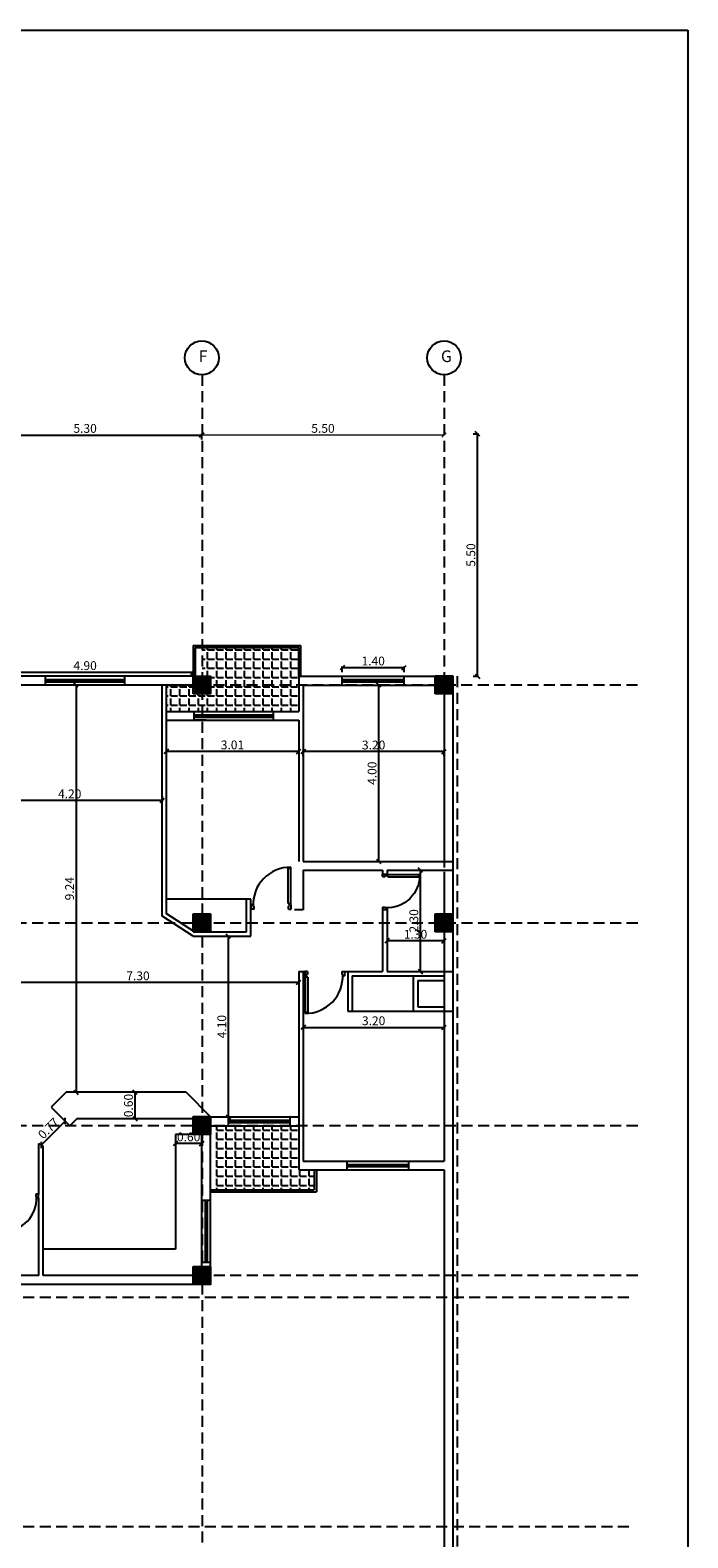
# Model space of a CAD drawing. Units: millimetres. Extents: x -337772 to -337205, y -247809 to -247428.
# Drawn here: x -337340 to -337325, y -247780 to -247746 of the extents above; entities that cross this region are included whole.
import ezdxf

# ---------------------------------------------------------------- set-up
doc = ezdxf.new("R2010")
doc.units = ezdxf.units.MM
doc.linetypes.add('DASHED2', pattern=[0.375, 0.25, -0.125])
for name, color, linetype in [('3', 3, 'Continuous'), ('FER', 2, 'Continuous'), ('HACH', 1, 'Continuous')]:
    doc.layers.add(name, color=color, linetype=linetype)
doc.layers.add('tre', color=76, linetype='Continuous', lineweight=15)
doc.styles.add('Arch-Dim', font='romans.shx', dxfattribs={"width": 0.75})
doc.dimstyles.new('dim-100', dxfattribs={"dimscale": 0, "dimtxt": 0.2, "dimasz": 0.1, "dimexe": 0.025, "dimexo": 0.05, "dimgap": 0.05, "dimtad": 1, "dimzin": 1, "dimdsep": 46, "dimtxsty": 'Arch-Dim', "dimblk": 'OBLIQUE', "dimcen": 0.1, "dimclrd": 1, "dimclre": 1, "dimclrt": 3, "dimadec": 3, "dimazin": 3, "dimtfac": 0.45, "dimtix": 1, "dimtmove": 1, "dimatfit": 3, "dimldrblk": 'OBLIQUE', "dimfxl": 0.1, "dimfxlon": 1, "dimtolj": 1, "dimlwd": -1, "dimlwe": -1, "dimarcsym": 0})
pattern_1 = [(0, (69.70738, -71.69194), (0, 0.20955), [0.1524, -0.05715]), (90, (69.70738, -71.69194), (-0.20955, 1e-17), [0.1524, -0.05715])]

# ---------------------------------------------------------------- blocks, each defined once
blk = doc.blocks.new('_Oblique')
at = {"color": 0, "linetype": 'ByBlock', "lineweight": -2}
blk.add_line((-0.5, -0.5), (0.5, 0.5), dxfattribs=at)
blk = doc.blocks.new('*D411')
at = {"layer": 'Defpoints', "color": 0, "transparency": 16777216}
for p in [(-337335.68, -247754.709), (-337340.98, -247756.001), (-337335.68, -247756.001)]:
    blk.add_point(p, dxfattribs=at)
at = {"layer": 'FER', "color": 1, "transparency": 16777216}
for p, q in [((-337340.98, -247754.809), (-337340.98, -247754.684)), ((-337340.98, -247754.709), (-337335.68, -247754.709)), ((-337335.68, -247754.809), (-337335.68, -247754.684))]:
    blk.add_line(p, q, dxfattribs=at)
at = {"layer": 'FER', "color": 1, "transparency": 16777216, "xscale": 0.1, "yscale": 0.1, "zscale": 0.1, "rotation": 180}
blk.add_blockref('_Oblique', (-337340.98, -247754.709), dxfattribs=at)
at = {"layer": 'FER', "color": 1, "transparency": 16777216, "xscale": 0.1, "yscale": 0.1, "zscale": 0.1}
blk.add_blockref('_Oblique', (-337335.68, -247754.709), dxfattribs=at)
at = {"layer": 'FER', "color": 3, "lineweight": -2, "transparency": 16777216, "insert": (-337338.33, -247754.559), "char_height": 0.2, "attachment_point": 5, "style": 'Arch-Dim'}
blk.add_mtext('\\A1;5.30', dxfattribs=at)
blk = doc.blocks.new('*D412')
at = {"layer": 'Defpoints', "color": 0, "transparency": 16777216}
for p in [(-337335.68, -247754.709), (-337330.18, -247754.708), (-337330.18, -247754.709)]:
    blk.add_point(p, dxfattribs=at)
at = {"layer": 'tre', "color": 1, "transparency": 16777216}
for p, q in [((-337335.68, -247754.708), (-337335.68, -247754.683)), ((-337335.68, -247754.708), (-337330.18, -247754.708)), ((-337330.18, -247754.708), (-337330.18, -247754.683))]:
    blk.add_line(p, q, dxfattribs=at)
at = {"layer": 'tre', "color": 1, "transparency": 16777216, "xscale": 0.1, "yscale": 0.1, "zscale": 0.1, "rotation": 180}
blk.add_blockref('_Oblique', (-337335.68, -247754.708), dxfattribs=at)
at = {"layer": 'tre', "color": 1, "transparency": 16777216, "xscale": 0.1, "yscale": 0.1, "zscale": 0.1}
blk.add_blockref('_Oblique', (-337330.18, -247754.708), dxfattribs=at)
at = {"layer": 'tre', "color": 3, "lineweight": -2, "transparency": 16777216, "insert": (-337332.93, -247754.558), "char_height": 0.2, "attachment_point": 5, "style": 'Arch-Dim'}
blk.add_mtext('\\A1;5.50', dxfattribs=at)
blk = doc.blocks.new('*D440')
at = {"layer": 'Defpoints', "color": 0, "transparency": 16777216}
for p in [(-337329.98, -247754.683), (-337329.422, -247754.683), (-337329.98, -247760.183)]:
    blk.add_point(p, dxfattribs=at)
at = {"layer": 'FER', "color": 1, "transparency": 16777216}
for p, q in [((-337329.522, -247754.683), (-337329.397, -247754.683)), ((-337329.422, -247760.183), (-337329.422, -247754.683)), ((-337329.522, -247760.183), (-337329.397, -247760.183))]:
    blk.add_line(p, q, dxfattribs=at)
at = {"layer": 'FER', "color": 1, "transparency": 16777216, "xscale": 0.1, "yscale": 0.1, "zscale": 0.1}
for p, rotation in [((-337329.422, -247754.683), 90), ((-337329.422, -247760.183), 270)]:
    blk.add_blockref('_Oblique', p, dxfattribs=dict(at, rotation=rotation))
at = {"layer": 'FER', "color": 3, "lineweight": -2, "transparency": 16777216, "insert": (-337329.572, -247757.433), "char_height": 0.2, "attachment_point": 5, "rotation": 90, "style": 'Arch-Dim'}
blk.add_mtext('\\A1;5.50', dxfattribs=at)
blk = doc.blocks.new('*D436')
at = {"layer": 'Defpoints', "color": 0, "transparency": 16777216}
for p in [(-337332.491, -247760.183), (-337331.088, -247759.987), (-337331.088, -247760.183)]:
    blk.add_point(p, dxfattribs=at)
at = {"layer": 'FER', "color": 1, "transparency": 16777216}
for p, q in [((-337332.491, -247760.087), (-337332.491, -247759.962)), ((-337332.491, -247759.987), (-337331.088, -247759.987)), ((-337331.088, -247760.087), (-337331.088, -247759.962))]:
    blk.add_line(p, q, dxfattribs=at)
at = {"layer": 'FER', "color": 1, "transparency": 16777216, "xscale": 0.1, "yscale": 0.1, "zscale": 0.1, "rotation": 180}
blk.add_blockref('_Oblique', (-337332.491, -247759.987), dxfattribs=at)
at = {"layer": 'FER', "color": 1, "transparency": 16777216, "xscale": 0.1, "yscale": 0.1, "zscale": 0.1}
blk.add_blockref('_Oblique', (-337331.088, -247759.987), dxfattribs=at)
at = {"layer": 'FER', "color": 3, "lineweight": -2, "transparency": 16777216, "insert": (-337331.79, -247759.837), "char_height": 0.2, "attachment_point": 5, "style": 'Arch-Dim'}
blk.add_mtext('\\A1;1.40', dxfattribs=at)
blk = doc.blocks.new('*D483')
at = {"layer": 'Defpoints', "color": 0, "transparency": 16777216}
for p in [(-337338.785, -247770.275), (-337338.785, -247770.275), (-337339.33, -247770.82)]:
    blk.add_point(p, dxfattribs=at)
at = {"layer": 'FER', "color": 1, "transparency": 16777216}
for p, q in [((-337339.33, -247770.82), (-337338.785, -247770.275)), ((-337338.785, -247770.275), (-337338.802, -247770.258)), ((-337339.33, -247770.82), (-337339.347, -247770.803))]:
    blk.add_line(p, q, dxfattribs=at)
at = {"layer": 'FER', "color": 1, "transparency": 16777216, "xscale": 0.1, "yscale": 0.1, "zscale": 0.1}
for p, rotation in [((-337338.785, -247770.275), 45), ((-337339.33, -247770.82), 225)]:
    blk.add_blockref('_Oblique', p, dxfattribs=dict(at, rotation=rotation))
at = {"layer": 'FER', "color": 3, "lineweight": -2, "transparency": 16777216, "insert": (-337339.163, -247770.442), "char_height": 0.2, "attachment_point": 5, "rotation": 45, "style": 'Arch-Dim'}
blk.add_mtext('\\A1;0.77', dxfattribs=at)
blk = doc.blocks.new('*D484')
at = {"layer": 'Defpoints', "color": 0, "transparency": 16777216}
for p in [(-337337.197, -247769.623), (-337337.197, -247769.623), (-337337.197, -247770.223)]:
    blk.add_point(p, dxfattribs=at)
at = {"layer": 'FER', "color": 1, "transparency": 16777216}
for p, q in [((-337337.197, -247769.623), (-337337.222, -247769.623)), ((-337337.197, -247770.223), (-337337.197, -247769.623)), ((-337337.197, -247770.223), (-337337.222, -247770.223))]:
    blk.add_line(p, q, dxfattribs=at)
at = {"layer": 'FER', "color": 1, "transparency": 16777216, "xscale": 0.1, "yscale": 0.1, "zscale": 0.1}
for p, rotation in [((-337337.197, -247769.623), 90), ((-337337.197, -247770.223), 270)]:
    blk.add_blockref('_Oblique', p, dxfattribs=dict(at, rotation=rotation))
at = {"layer": 'FER', "color": 3, "lineweight": -2, "transparency": 16777216, "insert": (-337337.347, -247769.923), "char_height": 0.2, "attachment_point": 5, "rotation": 90, "style": 'Arch-Dim'}
blk.add_mtext('\\A1;0.60', dxfattribs=at)
blk = doc.blocks.new('*D423')
at = {"layer": 'Defpoints', "color": 0, "transparency": 16777216}
for p in [(-337333.38, -247768.033), (-337330.18, -247768.033), (-337330.18, -247768.15)]:
    blk.add_point(p, dxfattribs=at)
at = {"layer": 'FER', "color": 1, "transparency": 16777216}
for p, q in [((-337333.38, -247768.083), (-337333.38, -247768.175)), ((-337333.38, -247768.15), (-337330.18, -247768.15)), ((-337330.18, -247768.083), (-337330.18, -247768.175))]:
    blk.add_line(p, q, dxfattribs=at)
at = {"layer": 'FER', "color": 1, "transparency": 16777216, "xscale": 0.1, "yscale": 0.1, "zscale": 0.1, "rotation": 180}
blk.add_blockref('_Oblique', (-337333.38, -247768.15), dxfattribs=at)
at = {"layer": 'FER', "color": 1, "transparency": 16777216, "xscale": 0.1, "yscale": 0.1, "zscale": 0.1}
blk.add_blockref('_Oblique', (-337330.18, -247768.15), dxfattribs=at)
at = {"layer": 'FER', "color": 3, "lineweight": -2, "transparency": 16777216, "insert": (-337331.78, -247768), "char_height": 0.2, "attachment_point": 5, "style": 'Arch-Dim'}
blk.add_mtext('\\A1;3.20', dxfattribs=at)
blk = doc.blocks.new('A5')
at = {"layer": 'HACH'}
for p, q in [((0, 0), (-0.1, 0)), ((-0.1, -0.036), (-0.1, 0)), ((0, -0.06), (0, 0)), ((-0.112, -0.01), (-0.949, -0.01)), ((-0.949, -0.034), (-0.949, -0.011)), ((-0.949, -0.034), (-0.931, -0.034)), ((-0.931, -0.07), (-0.931, -0.034)), ((-0.13, -0.07), (-0.931, -0.07)), ((-0.112, -0.034), (-0.13, -0.034)), ((-0.13, -0.07), (-0.13, -0.034)), ((-0.112, -0.034), (-0.112, -0.01)), ((-0.106, -0.027), (-0.106, -0.015)), ((-0.064, -0.036), (-0.1, -0.036)), ((-0.064, -0.06), (-0.064, -0.036)), ((0, -0.06), (-0.064, -0.06)), ((-0.1, -0.864), (-0.1, -0.9)), ((-0.064, -0.864), (-0.1, -0.864)), ((0, -0.9), (-0.1, -0.9)), ((-0.064, -0.84), (-0.064, -0.864)), ((0, -0.84), (-0.064, -0.84)), ((0, -0.84), (0, -0.9))]:
    blk.add_line(p, q, dxfattribs=at)
blk.add_circle((-0.106, -0.021), 0.006, dxfattribs=at)
blk.add_arc((-0.106, -0.021), 0.843, 179.1965, 272.8665, dxfattribs=at)
blk = doc.blocks.new('*D485')
at = {"layer": 'Defpoints', "color": 0, "transparency": 16777216}
for p in [(-337338.33, -247760.383), (-337338.535, -247769.623), (-337338.33, -247769.623)]:
    blk.add_point(p, dxfattribs=at)
at = {"layer": 'FER', "color": 1, "transparency": 16777216}
for p, q in [((-337338.435, -247760.383), (-337338.56, -247760.383)), ((-337338.535, -247760.383), (-337338.535, -247769.623)), ((-337338.435, -247769.623), (-337338.56, -247769.623))]:
    blk.add_line(p, q, dxfattribs=at)
at = {"layer": 'FER', "color": 1, "transparency": 16777216, "xscale": 0.1, "yscale": 0.1, "zscale": 0.1}
for p, rotation in [((-337338.535, -247760.383), 90), ((-337338.535, -247769.623), 270)]:
    blk.add_blockref('_Oblique', p, dxfattribs=dict(at, rotation=rotation))
at = {"layer": 'FER', "color": 3, "lineweight": -2, "transparency": 16777216, "insert": (-337338.685, -247765.003), "char_height": 0.2, "attachment_point": 5, "rotation": 90, "style": 'Arch-Dim'}
blk.add_mtext('\\A1;9.24', dxfattribs=at)
blk = doc.blocks.new('*D424')
at = {"layer": 'Defpoints', "color": 0, "transparency": 16777216}
for p in [(-337340.78, -247762.656), (-337336.58, -247762.656), (-337340.78, -247763.001)]:
    blk.add_point(p, dxfattribs=at)
at = {"layer": 'FER', "color": 1, "transparency": 16777216}
for p, q in [((-337340.78, -247762.901), (-337340.78, -247763.026)), ((-337336.58, -247762.901), (-337336.58, -247763.026)), ((-337336.58, -247763.001), (-337340.78, -247763.001))]:
    blk.add_line(p, q, dxfattribs=at)
at = {"layer": 'FER', "color": 1, "transparency": 16777216, "xscale": 0.1, "yscale": 0.1, "zscale": 0.1, "rotation": 180}
blk.add_blockref('_Oblique', (-337340.78, -247763.001), dxfattribs=at)
at = {"layer": 'FER', "color": 1, "transparency": 16777216, "xscale": 0.1, "yscale": 0.1, "zscale": 0.1}
blk.add_blockref('_Oblique', (-337336.58, -247763.001), dxfattribs=at)
at = {"layer": 'FER', "color": 3, "lineweight": -2, "transparency": 16777216, "insert": (-337338.68, -247762.851), "char_height": 0.2, "attachment_point": 5, "style": 'Arch-Dim'}
blk.add_mtext('\\A1;4.20', dxfattribs=at)
blk = doc.blocks.new('*D487')
at = {"layer": 'Defpoints', "color": 0, "transparency": 16777216}
for p in [(-337331.68, -247760.383), (-337331.665, -247760.383), (-337331.68, -247764.383)]:
    blk.add_point(p, dxfattribs=at)
at = {"layer": 'FER', "color": 1, "transparency": 16777216}
for p, q in [((-337331.665, -247760.383), (-337331.64, -247760.383)), ((-337331.665, -247764.383), (-337331.665, -247760.383)), ((-337331.665, -247764.383), (-337331.64, -247764.383))]:
    blk.add_line(p, q, dxfattribs=at)
at = {"layer": 'FER', "color": 1, "transparency": 16777216, "xscale": 0.1, "yscale": 0.1, "zscale": 0.1}
for p, rotation in [((-337331.665, -247760.383), 90), ((-337331.665, -247764.383), 270)]:
    blk.add_blockref('_Oblique', p, dxfattribs=dict(at, rotation=rotation))
at = {"layer": 'FER', "color": 3, "lineweight": -2, "transparency": 16777216, "insert": (-337331.815, -247762.383), "char_height": 0.2, "attachment_point": 5, "rotation": 90, "style": 'Arch-Dim'}
blk.add_mtext('\\A1;4.00', dxfattribs=at)
blk = doc.blocks.new('*D488')
at = {"layer": 'Defpoints', "color": 0, "transparency": 16777216}
for p in [(-337333.38, -247761.893), (-337333.38, -247762.353), (-337330.18, -247762.353)]:
    blk.add_point(p, dxfattribs=at)
at = {"layer": 'FER', "color": 1, "transparency": 16777216}
for p, q in [((-337333.38, -247761.993), (-337333.38, -247761.868)), ((-337330.18, -247761.893), (-337333.38, -247761.893)), ((-337330.18, -247761.993), (-337330.18, -247761.868))]:
    blk.add_line(p, q, dxfattribs=at)
at = {"layer": 'FER', "color": 1, "transparency": 16777216, "xscale": 0.1, "yscale": 0.1, "zscale": 0.1}
for p, rotation in [((-337333.38, -247761.893), 180.0000000078166), ((-337330.18, -247761.893), 7.816547409333907e-09)]:
    blk.add_blockref('_Oblique', p, dxfattribs=dict(at, rotation=rotation))
at = {"layer": 'FER', "color": 3, "lineweight": -2, "transparency": 16777216, "insert": (-337331.78, -247761.743), "char_height": 0.2, "attachment_point": 5, "rotation": 0, "style": 'Arch-Dim'}
blk.add_mtext('\\A1;3.20', dxfattribs=at)
blk = doc.blocks.new('*D489')
at = {"layer": 'Defpoints', "color": 0, "transparency": 16777216}
for p in [(-337331.476, -247765.983), (-337330.18, -247765.983), (-337331.476, -247766.187)]:
    blk.add_point(p, dxfattribs=at)
at = {"layer": 'FER', "color": 1, "transparency": 16777216}
for p, q in [((-337331.476, -247766.087), (-337331.476, -247766.212)), ((-337330.18, -247766.187), (-337331.476, -247766.187)), ((-337330.18, -247766.087), (-337330.18, -247766.212))]:
    blk.add_line(p, q, dxfattribs=at)
at = {"layer": 'FER', "color": 1, "transparency": 16777216, "xscale": 0.1, "yscale": 0.1, "zscale": 0.1, "rotation": 180}
blk.add_blockref('_Oblique', (-337331.476, -247766.187), dxfattribs=at)
at = {"layer": 'FER', "color": 1, "transparency": 16777216, "xscale": 0.1, "yscale": 0.1, "zscale": 0.1}
blk.add_blockref('_Oblique', (-337330.18, -247766.187), dxfattribs=at)
at = {"layer": 'FER', "color": 3, "lineweight": -2, "transparency": 16777216, "insert": (-337330.828, -247766.037), "char_height": 0.2, "attachment_point": 5, "style": 'Arch-Dim'}
blk.add_mtext('\\A1;1.30', dxfattribs=at)
blk = doc.blocks.new('*D490')
at = {"layer": 'Defpoints', "color": 0, "transparency": 16777216}
for p in [(-337336.28, -247770.583), (-337336.28, -247770.785), (-337335.68, -247770.583)]:
    blk.add_point(p, dxfattribs=at)
at = {"layer": 'FER', "color": 1, "transparency": 16777216}
for p, q in [((-337336.28, -247770.685), (-337336.28, -247770.81)), ((-337335.68, -247770.785), (-337336.28, -247770.785)), ((-337335.68, -247770.685), (-337335.68, -247770.81))]:
    blk.add_line(p, q, dxfattribs=at)
at = {"layer": 'FER', "color": 1, "transparency": 16777216, "xscale": 0.1, "yscale": 0.1, "zscale": 0.1, "rotation": 180}
blk.add_blockref('_Oblique', (-337336.28, -247770.785), dxfattribs=at)
at = {"layer": 'FER', "color": 1, "transparency": 16777216, "xscale": 0.1, "yscale": 0.1, "zscale": 0.1}
blk.add_blockref('_Oblique', (-337335.68, -247770.785), dxfattribs=at)
at = {"layer": 'FER', "color": 3, "lineweight": -2, "transparency": 16777216, "insert": (-337335.98, -247770.635), "char_height": 0.2, "attachment_point": 5, "style": 'Arch-Dim'}
blk.add_mtext('\\A1;0.60', dxfattribs=at)
blk = doc.blocks.new('*D491')
at = {"layer": 'Defpoints', "color": 0, "transparency": 16777216}
for p in [(-337340.78, -247766.923), (-337333.48, -247766.883), (-337340.78, -247767.13)]:
    blk.add_point(p, dxfattribs=at)
at = {"layer": 'FER', "color": 1, "transparency": 16777216}
for p, q in [((-337340.78, -247767.03), (-337340.78, -247767.155)), ((-337333.48, -247767.03), (-337333.48, -247767.155)), ((-337333.48, -247767.13), (-337340.78, -247767.13))]:
    blk.add_line(p, q, dxfattribs=at)
at = {"layer": 'FER', "color": 1, "transparency": 16777216, "xscale": 0.1, "yscale": 0.1, "zscale": 0.1, "rotation": 180}
blk.add_blockref('_Oblique', (-337340.78, -247767.13), dxfattribs=at)
at = {"layer": 'FER', "color": 1, "transparency": 16777216, "xscale": 0.1, "yscale": 0.1, "zscale": 0.1}
blk.add_blockref('_Oblique', (-337333.48, -247767.13), dxfattribs=at)
at = {"layer": 'FER', "color": 3, "lineweight": -2, "transparency": 16777216, "insert": (-337337.13, -247766.98), "char_height": 0.2, "attachment_point": 5, "style": 'Arch-Dim'}
blk.add_mtext('\\A1;7.30', dxfattribs=at)
blk = doc.blocks.new('*D492')
at = {"layer": 'Defpoints', "color": 0, "transparency": 16777216}
for p in [(-337330.728, -247764.583), (-337330.717, -247764.583), (-337330.728, -247766.883)]:
    blk.add_point(p, dxfattribs=at)
at = {"layer": 'FER', "color": 1, "transparency": 16777216}
for p, q in [((-337330.717, -247764.583), (-337330.692, -247764.583)), ((-337330.717, -247766.883), (-337330.717, -247764.583)), ((-337330.717, -247766.883), (-337330.692, -247766.883))]:
    blk.add_line(p, q, dxfattribs=at)
at = {"layer": 'FER', "color": 1, "transparency": 16777216, "xscale": 0.1, "yscale": 0.1, "zscale": 0.1}
for p, rotation in [((-337330.717, -247764.583), 90), ((-337330.717, -247766.883), 270)]:
    blk.add_blockref('_Oblique', p, dxfattribs=dict(at, rotation=rotation))
at = {"layer": 'FER', "color": 3, "lineweight": -2, "transparency": 16777216, "insert": (-337330.867, -247765.733), "char_height": 0.2, "attachment_point": 5, "rotation": 90, "style": 'Arch-Dim'}
blk.add_mtext('\\A1;2.30', dxfattribs=at)
blk = doc.blocks.new('*D493')
at = {"layer": 'Defpoints', "color": 0, "transparency": 16777216}
for p in [(-337335.078, -247766.083), (-337335.078, -247766.083), (-337335.078, -247770.183)]:
    blk.add_point(p, dxfattribs=at)
at = {"layer": 'FER', "color": 1, "transparency": 16777216}
for p, q in [((-337335.078, -247766.083), (-337335.103, -247766.083)), ((-337335.078, -247770.183), (-337335.078, -247766.083)), ((-337335.078, -247770.183), (-337335.103, -247770.183))]:
    blk.add_line(p, q, dxfattribs=at)
at = {"layer": 'FER', "color": 1, "transparency": 16777216, "xscale": 0.1, "yscale": 0.1, "zscale": 0.1}
for p, rotation in [((-337335.078, -247766.083), 90), ((-337335.078, -247770.183), 270)]:
    blk.add_blockref('_Oblique', p, dxfattribs=dict(at, rotation=rotation))
at = {"layer": 'FER', "color": 3, "lineweight": -2, "transparency": 16777216, "insert": (-337335.228, -247768.133), "char_height": 0.2, "attachment_point": 5, "rotation": 90, "style": 'Arch-Dim'}
blk.add_mtext('\\A1;4.10', dxfattribs=at)
blk = doc.blocks.new('*D415')
at = {"layer": 'Defpoints', "color": 0, "transparency": 16777216}
for p in [(-337335.88, -247760.092), (-337340.78, -247760.283), (-337335.88, -247760.283)]:
    blk.add_point(p, dxfattribs=at)
at = {"layer": 'FER', "color": 1, "transparency": 16777216}
for p, q in [((-337340.78, -247760.192), (-337340.78, -247760.067)), ((-337340.78, -247760.092), (-337335.88, -247760.092)), ((-337335.88, -247760.192), (-337335.88, -247760.067))]:
    blk.add_line(p, q, dxfattribs=at)
at = {"layer": 'FER', "color": 1, "transparency": 16777216, "xscale": 0.1, "yscale": 0.1, "zscale": 0.1, "rotation": 180}
blk.add_blockref('_Oblique', (-337340.78, -247760.092), dxfattribs=at)
at = {"layer": 'FER', "color": 1, "transparency": 16777216, "xscale": 0.1, "yscale": 0.1, "zscale": 0.1}
blk.add_blockref('_Oblique', (-337335.88, -247760.092), dxfattribs=at)
at = {"layer": 'FER', "color": 3, "lineweight": -2, "transparency": 16777216, "insert": (-337338.33, -247759.942), "char_height": 0.2, "attachment_point": 5, "style": 'Arch-Dim'}
blk.add_mtext('\\A1;4.90', dxfattribs=at)
blk = doc.blocks.new('*D511')
at = {"layer": 'Defpoints', "color": 0, "transparency": 16777216}
for p in [(-337336.49, -247761.183), (-337333.48, -247761.183), (-337336.49, -247761.891)]:
    blk.add_point(p, dxfattribs=at)
at = {"layer": 'FER', "color": 1, "transparency": 16777216}
for p, q in [((-337336.49, -247761.791), (-337336.49, -247761.916)), ((-337333.48, -247761.891), (-337336.49, -247761.891)), ((-337333.48, -247761.791), (-337333.48, -247761.916))]:
    blk.add_line(p, q, dxfattribs=at)
at = {"layer": 'FER', "color": 1, "transparency": 16777216, "xscale": 0.1, "yscale": 0.1, "zscale": 0.1, "rotation": 180}
blk.add_blockref('_Oblique', (-337336.49, -247761.891), dxfattribs=at)
at = {"layer": 'FER', "color": 1, "transparency": 16777216, "xscale": 0.1, "yscale": 0.1, "zscale": 0.1}
blk.add_blockref('_Oblique', (-337333.48, -247761.891), dxfattribs=at)
at = {"layer": 'FER', "color": 3, "lineweight": -2, "transparency": 16777216, "insert": (-337334.985, -247761.741), "char_height": 0.2, "attachment_point": 5, "style": 'Arch-Dim'}
blk.add_mtext('\\A1;3.01', dxfattribs=at)

msp = doc.modelspace()

# ---------------------------------------------------------------- hatches: boundary and pattern name
at = {"layer": 'FER', "lineweight": -2}
h = msp.add_hatch(dxfattribs=at)
h.set_pattern_fill('ANGLE', color=8, scale=0.03)
h.set_pattern_definition(pattern_1)
h.paths.add_polyline_path([(-337333.48, -247760.383), (-337335.48, -247760.383), (-337335.48, -247760.583), (-337335.671, -247760.583), (-337335.671, -247760.983), (-337333.48, -247760.983)])
h.paths.add_polyline_path([(-337333.48, -247759.533), (-337335.671, -247759.533), (-337335.671, -247760.183), (-337335.48, -247760.183), (-337333.48, -247760.183)])
h.paths.add_polyline_path([(-337335.671, -247760.583), (-337335.88, -247760.583), (-337335.88, -247760.383), (-337336.49, -247760.383), (-337336.49, -247760.983), (-337335.671, -247760.983)])
h = msp.add_hatch(dxfattribs=at)
h.set_pattern_fill('ANGLE', scale=0.03)
h.set_pattern_definition(pattern_1)
h.paths.add_polyline_path([(-337333.48, -247760.183), (-337335.48, -247760.183), (-337335.48, -247760.383), (-337333.48, -247760.383)])
h = msp.add_hatch(dxfattribs=at)
h.set_pattern_fill('ANGLE', color=8, scale=0.03)
h.set_pattern_definition(pattern_1)
h.paths.add_polyline_path([(-337333.13, -247771.383), (-337333.48, -247771.383), (-337333.48, -247770.383), (-337335.394, -247770.383), (-337335.394, -247771.833), (-337333.13, -247771.833)])
h.paths.add_polyline_path([(-337332.9, -247771.911), (-337332.9, -247771.354), (-337333.2, -247771.354), (-337333.2, -247771.911)], flags=9)
h.paths.add_polyline_path([(-337333.558, -247772.017), (-337333.001, -247772.017), (-337333.001, -247771.717), (-337333.558, -247771.717)], flags=9)
at = {"layer": 'tre', "lineweight": -2}
h = msp.add_hatch(dxfattribs=at)
h.set_pattern_fill('ANSI31', color=8, scale=0.01)
h.set_pattern_definition([(45, (64.207375, -71.691936), (-0.0224506403027, 0.0224506403027), [])])
h.paths.add_polyline_path([(-337335.68, -247760.183), (-337335.88, -247760.183), (-337335.88, -247760.383), (-337335.68, -247760.383)])
h.paths.add_polyline_path([(-337335.68, -247760.383), (-337335.88, -247760.383), (-337335.88, -247760.583), (-337335.68, -247760.583)])
h.paths.add_polyline_path([(-337335.48, -247760.183), (-337335.68, -247760.183), (-337335.68, -247760.383), (-337335.48, -247760.383)])
h.paths.add_polyline_path([(-337335.48, -247760.383), (-337335.68, -247760.383), (-337335.68, -247760.583), (-337335.48, -247760.583)])
h = msp.add_hatch(dxfattribs=at)
h.set_pattern_fill('ANSI31', color=8, scale=0.01)
h.set_pattern_definition([(45, (69.707375, -71.691936), (-0.0224506403027, 0.0224506403027), [])])
h.paths.add_polyline_path([(-337330.18, -247760.183), (-337330.38, -247760.183), (-337330.38, -247760.383), (-337330.18, -247760.383)])
h.paths.add_polyline_path([(-337330.18, -247760.383), (-337330.38, -247760.383), (-337330.38, -247760.583), (-337330.18, -247760.583)])
h.paths.add_polyline_path([(-337329.98, -247760.183), (-337330.18, -247760.183), (-337330.18, -247760.383), (-337329.98, -247760.383)])
h.paths.add_polyline_path([(-337329.98, -247760.383), (-337330.18, -247760.383), (-337330.18, -247760.583), (-337329.98, -247760.583)])
h = msp.add_hatch(dxfattribs=at)
h.set_pattern_fill('ANSI31', color=8, scale=0.01)
h.set_pattern_definition([(45, (64.207375, -77.091936), (-0.0224506403027, 0.0224506403027), [])])
h.paths.add_polyline_path([(-337335.68, -247765.583), (-337335.88, -247765.583), (-337335.88, -247765.783), (-337335.68, -247765.783)])
h.paths.add_polyline_path([(-337335.68, -247765.783), (-337335.88, -247765.783), (-337335.88, -247765.983), (-337335.68, -247765.983)])
h.paths.add_polyline_path([(-337335.48, -247765.583), (-337335.68, -247765.583), (-337335.68, -247765.783), (-337335.48, -247765.783)])
h.paths.add_polyline_path([(-337335.48, -247765.783), (-337335.68, -247765.783), (-337335.68, -247765.983), (-337335.48, -247765.983)])
h = msp.add_hatch(dxfattribs=at)
h.set_pattern_fill('ANSI31', color=8, scale=0.01)
h.set_pattern_definition([(45, (69.707375, -77.091936), (-0.0224506403027, 0.0224506403027), [])])
h.paths.add_polyline_path([(-337330.18, -247765.583), (-337330.38, -247765.583), (-337330.38, -247765.783), (-337330.18, -247765.783)])
h.paths.add_polyline_path([(-337330.18, -247765.783), (-337330.38, -247765.783), (-337330.38, -247765.983), (-337330.18, -247765.983)])
h.paths.add_polyline_path([(-337329.98, -247765.583), (-337330.18, -247765.583), (-337330.18, -247765.783), (-337329.98, -247765.783)])
h.paths.add_polyline_path([(-337329.98, -247765.783), (-337330.18, -247765.783), (-337330.18, -247765.983), (-337329.98, -247765.983)])
h = msp.add_hatch(dxfattribs=at)
h.set_pattern_fill('ANSI31', color=8, scale=0.01)
h.set_pattern_definition([(45, (64.207375, -81.691936), (-0.0224506403027, 0.0224506403027), [])])
h.paths.add_polyline_path([(-337335.68, -247770.183), (-337335.88, -247770.183), (-337335.88, -247770.383), (-337335.68, -247770.383)])
h.paths.add_polyline_path([(-337335.68, -247770.383), (-337335.88, -247770.383), (-337335.88, -247770.583), (-337335.68, -247770.583)])
h.paths.add_polyline_path([(-337335.48, -247770.183), (-337335.68, -247770.183), (-337335.68, -247770.383), (-337335.48, -247770.383)])
h.paths.add_polyline_path([(-337335.48, -247770.383), (-337335.68, -247770.383), (-337335.68, -247770.583), (-337335.48, -247770.583)])
h = msp.add_hatch(dxfattribs=at)
h.set_pattern_fill('ANSI31', color=8, scale=0.01)
h.set_pattern_definition([(45, (64.207375, -85.091936), (-0.0224506403027, 0.0224506403027), [])])
h.paths.add_polyline_path([(-337335.68, -247773.583), (-337335.88, -247773.583), (-337335.88, -247773.783), (-337335.68, -247773.783)])
h.paths.add_polyline_path([(-337335.68, -247773.783), (-337335.88, -247773.783), (-337335.88, -247773.983), (-337335.68, -247773.983)])
h.paths.add_polyline_path([(-337335.48, -247773.583), (-337335.68, -247773.583), (-337335.68, -247773.783), (-337335.48, -247773.783)])
h.paths.add_polyline_path([(-337335.48, -247773.783), (-337335.68, -247773.783), (-337335.68, -247773.983), (-337335.48, -247773.983)])

# ---------------------------------------------------------------- linework, layer by layer
at = {"layer": '3'}
msp.add_lwpolyline([(-337324.645, -247745.522), (-337324.645, -247808.522), (-337369.195, -247808.522), (-337369.195, -247745.522)], close=True, dxfattribs=at)
at = {"layer": 'FER', "color": 1, "linetype": 'DASHED2', "lineweight": -2}
for p, q in [((-337335.671, -247753.34), (-337335.671, -247797.95)), ((-337330.18, -247753.34), (-337330.18, -247764.523)), ((-337329.88, -247760.183), (-337329.88, -247798.217)), ((-337325.79, -247760.383), (-337364.338, -247760.383)), ((-337325.785, -247765.783), (-337364.334, -247765.783)), ((-337325.785, -247770.383), (-337364.334, -247770.383)), ((-337339.38, -247773.783), (-337364.338, -247773.783)), ((-337325.785, -247773.783), (-337339.28, -247773.783)), ((-337325.985, -247774.283), (-337364.338, -247774.283)), ((-337325.985, -247779.483), (-337364.339, -247779.483))]:
    msp.add_line(p, q, dxfattribs=at)
at = {"layer": 'FER', "color": 2, "lineweight": -2}
for p, q in [((-337335.88, -247759.483), (-337335.88, -247760.183)), ((-337335.88, -247759.483), (-337333.43, -247759.483)), ((-337333.43, -247760.183), (-337333.43, -247759.483)), ((-337335.83, -247759.533), (-337335.83, -247760.183)), ((-337335.83, -247759.533), (-337333.48, -247759.533)), ((-337333.48, -247760.183), (-337333.48, -247759.533)), ((-337333.13, -247771.383), (-337333.13, -247771.833)), ((-337333.08, -247771.383), (-337333.08, -247771.883)), ((-337335.48, -247771.833), (-337333.13, -247771.833)), ((-337335.48, -247771.883), (-337333.08, -247771.883))]:
    msp.add_line(p, q, dxfattribs=at)
at = {"layer": 'FER', "color": 7, "lineweight": -2}
for p, q in [((-337335.88, -247760.183), (-337340.78, -247760.183)), ((-337333.48, -247760.183), (-337330.38, -247760.183)), ((-337333.48, -247760.183), (-337333.48, -247760.983)), ((-337329.98, -247760.183), (-337330.38, -247760.183)), ((-337330.18, -247760.183), (-337330.18, -247764.523)), ((-337330.18, -247760.183), (-337330.18, -247764.523)), ((-337335.88, -247760.383), (-337340.78, -247760.383)), ((-337336.59, -247760.383), (-337336.59, -247765.622)), ((-337335.48, -247760.383), (-337336.58, -247760.383)), ((-337336.49, -247760.383), (-337336.49, -247765.568)), ((-337333.38, -247760.383), (-337330.18, -247760.383)), ((-337333.38, -247760.383), (-337333.38, -247764.383)), ((-337329.98, -247760.583), (-337329.98, -247793.583)), ((-337336.49, -247760.983), (-337333.48, -247760.983)), ((-337336.49, -247761.183), (-337333.48, -247761.183)), ((-337335.58, -247761.183), (-337335.88, -247761.183)), ((-337333.48, -247761.183), (-337333.48, -247764.383)), ((-337333.38, -247764.383), (-337329.98, -247764.383)), ((-337333.38, -247764.583), (-337331.576, -247764.583)), ((-337333.38, -247764.583), (-337333.38, -247765.485)), ((-337331.576, -247764.583), (-337331.576, -247764.725)), ((-337331.476, -247764.583), (-337331.476, -247764.702)), ((-337331.476, -247764.583), (-337329.98, -247764.583)), ((-337330.18, -247764.623), (-337330.18, -247771.183)), ((-337330.18, -247764.623), (-337330.18, -247771.183)), ((-337330.18, -247764.623), (-337330.18, -247771.183)), ((-337334.666, -247765.983), (-337334.666, -247765.243)), ((-337334.566, -247766.083), (-337334.566, -247765.243)), ((-337335.88, -247766.083), (-337336.59, -247765.622)), ((-337335.825, -247765.999), (-337336.49, -247765.568)), ((-337333.38, -247765.485), (-337333.58, -247765.485)), ((-337331.576, -247765.472), (-337331.576, -247766.883)), ((-337331.476, -247765.44), (-337331.476, -247766.883)), ((-337335.88, -247765.983), (-337334.666, -247765.983)), ((-337335.88, -247766.083), (-337334.566, -247766.083)), ((-337333.48, -247766.883), (-337333.48, -247771.383)), ((-337333.48, -247766.883), (-337333.285, -247766.883)), ((-337333.38, -247766.883), (-337333.38, -247771.183)), ((-337332.505, -247766.883), (-337331.576, -247766.883)), ((-337332.368, -247766.883), (-337332.368, -247767.783)), ((-337332.268, -247766.983), (-337330.18, -247766.983)), ((-337332.268, -247766.983), (-337332.268, -247767.772)), ((-337331.476, -247766.883), (-337329.98, -247766.883)), ((-337330.88, -247766.983), (-337330.88, -247767.783)), ((-337330.78, -247767.083), (-337330.78, -247767.683)), ((-337330.78, -247767.083), (-337330.18, -247767.083)), ((-337330.78, -247767.083), (-337330.18, -247767.083)), ((-337330.18, -247767.083), (-337330.18, -247767.683)), ((-337330.78, -247767.683), (-337330.18, -247767.683)), ((-337330.78, -247767.683), (-337330.18, -247767.683)), ((-337332.368, -247767.783), (-337329.98, -247767.783)), ((-337338.763, -247769.623), (-337339.1, -247769.96)), ((-337336.04, -247769.623), (-337338.763, -247769.623)), ((-337336.04, -247769.623), (-337335.48, -247770.183)), ((-337339.1, -247769.96), (-337338.676, -247770.384)), ((-337338.515, -247770.223), (-337338.676, -247770.384)), ((-337335.88, -247770.223), (-337338.515, -247770.223)), ((-337335.68, -247773.583), (-337335.68, -247770.383)), ((-337335.48, -247770.183), (-337333.48, -247770.183)), ((-337335.48, -247773.583), (-337335.48, -247770.383)), ((-337335.48, -247770.383), (-337333.48, -247770.383)), ((-337335.075, -247770.308), (-337333.675, -247770.308)), ((-337339.38, -247771.939), (-337339.38, -247770.788)), ((-337339.38, -247770.788), (-337339.28, -247770.853)), ((-337335.88, -247770.583), (-337336.28, -247770.583)), ((-337336.28, -247770.583), (-337336.28, -247773.183)), ((-337339.28, -247773.783), (-337339.28, -247770.853)), ((-337333.48, -247771.383), (-337330.18, -247771.383)), ((-337333.38, -247771.183), (-337330.18, -247771.183)), ((-337330.18, -247771.383), (-337330.18, -247787.783)), ((-337339.38, -247771.933), (-337339.452, -247771.933)), ((-337339.374, -247772.033), (-337339.43, -247772.033)), ((-337339.38, -247773.783), (-337339.38, -247772.028)), ((-337336.28, -247773.183), (-337339.28, -247773.183)), ((-337339.38, -247773.783), (-337340.78, -247773.783)), ((-337335.88, -247773.783), (-337339.28, -247773.783)), ((-337335.88, -247773.983), (-337340.78, -247773.983))]:
    msp.add_line(p, q, dxfattribs=at)
at = {"layer": 'FER', "color": 1, "lineweight": -2}
for p, q in [((-337339.23, -247760.383), (-337339.23, -247760.183)), ((-337337.427, -247760.383), (-337337.427, -247760.183)), ((-337332.491, -247760.383), (-337332.491, -247760.183)), ((-337331.088, -247760.383), (-337331.088, -247760.183)), ((-337339.23, -247760.258), (-337337.43, -247760.258)), ((-337339.23, -247760.283), (-337337.43, -247760.283)), ((-337339.227, -247760.308), (-337337.427, -247760.308)), ((-337332.488, -247760.258), (-337331.088, -247760.258)), ((-337332.488, -247760.283), (-337331.088, -247760.283)), ((-337332.488, -247760.308), (-337331.088, -247760.308)), ((-337335.854, -247761.183), (-337335.854, -247760.983)), ((-337335.854, -247761.058), (-337334.054, -247761.058)), ((-337335.854, -247761.083), (-337334.054, -247761.083)), ((-337335.852, -247761.108), (-337334.052, -247761.108)), ((-337334.052, -247761.183), (-337334.052, -247760.983)), ((-337335.078, -247770.383), (-337335.078, -247770.183)), ((-337335.075, -247770.258), (-337333.675, -247770.258)), ((-337335.075, -247770.283), (-337333.675, -247770.283)), ((-337333.675, -247770.383), (-337333.675, -247770.183)), ((-337332.383, -247771.383), (-337332.383, -247771.183)), ((-337332.38, -247771.258), (-337330.98, -247771.258)), ((-337332.38, -247771.283), (-337330.98, -247771.283)), ((-337332.38, -247771.308), (-337330.98, -247771.308)), ((-337330.98, -247771.383), (-337330.98, -247771.183)), ((-337335.683, -247772.074), (-337335.483, -247772.074)), ((-337335.608, -247772.074), (-337335.608, -247773.474)), ((-337335.583, -247772.074), (-337335.583, -247773.474)), ((-337335.558, -247772.074), (-337335.558, -247773.474)), ((-337335.683, -247773.474), (-337335.483, -247773.474))]:
    msp.add_line(p, q, dxfattribs=at)
at = {"layer": 'FER', "color": 6, "lineweight": -2}
for p, q in [((-337335.48, -247765.583), (-337335.88, -247765.583)), ((-337329.98, -247765.583), (-337330.38, -247765.583)), ((-337335.48, -247770.183), (-337335.88, -247770.183)), ((-337335.48, -247773.583), (-337335.88, -247773.583))]:
    msp.add_line(p, q, dxfattribs=at)
for points in [[(-337335.88, -247760.583), (-337335.88, -247760.183), (-337335.48, -247760.183), (-337335.48, -247760.583)], [(-337330.38, -247760.583), (-337330.38, -247760.183), (-337329.98, -247760.183), (-337329.98, -247760.583)], [(-337335.88, -247765.983), (-337335.88, -247765.583), (-337335.48, -247765.583), (-337335.48, -247765.983)], [(-337330.38, -247765.983), (-337330.38, -247765.583), (-337329.98, -247765.583), (-337329.98, -247765.983)], [(-337335.88, -247770.583), (-337335.88, -247770.183), (-337335.48, -247770.183), (-337335.48, -247770.583)], [(-337335.88, -247773.983), (-337335.88, -247773.583), (-337335.48, -247773.583), (-337335.48, -247773.983)]]:
    msp.add_lwpolyline(points, close=True, dxfattribs=at)
at = {"layer": 'FER', "color": 1, "lineweight": -2}
for centre in [(-337335.68, -247752.957), (-337330.18, -247752.957)]:
    msp.add_circle(centre, 0.383, dxfattribs=at)
at = {"layer": 'tre', "color": 7, "lineweight": -2, "true_color": 0xffffff}
msp.add_line((-337334.566, -247765.243), (-337336.49, -247765.243), dxfattribs=at)

# ---------------------------------------------------------------- block references
at = {"layer": 'FER', "color": 7, "lineweight": -2}
for p, rotation in [((-337333.652, -247765.467), 269.9999999896871), ((-337333.345, -247766.883), 89.99999998968715)]:
    msp.add_blockref('A5', p, dxfattribs=dict(at, rotation=rotation))
at = {"layer": 'FER', "color": 7, "lineweight": -2, "yscale": 0.8888888888895963, "zscale": 0.8888888888895963}
for p, xscale, rotation in [((-337331.576, -247764.672), -0.8888888888895963, 1.042206321244521e-08), ((-337340.198, -247771.933), 0.8888888888895963, 90.00000000000001)]:
    msp.add_blockref('A5', p, dxfattribs=dict(at, xscale=xscale, rotation=rotation))

# ---------------------------------------------------------------- texts
at = {"layer": 'FER', "color": 1, "lineweight": -2, "char_height": 0.264, "attachment_point": 1}
for s, insert in [('F', (-337335.751, -247752.789)), ('G', (-337330.251, -247752.789))]:
    msp.add_mtext_dynamic_manual_height_columns(s, width=0.27959, gutter_width=1.318, heights=[0], dxfattribs=dict(at, insert=insert))

# ---------------------------------------------------------------- dimensions: what is measured, and where the dimension line sits
at = {"layer": 'FER', "color": 7, "lineweight": -2}
for base, p1, p2, picture, middle in [((-337335.68, -247754.709), (-337340.98, -247756.001), (-337335.68, -247756.001), '*D411', (-337338.33, -247754.559)), ((-337335.88, -247760.092), (-337340.78, -247760.283), (-337335.88, -247760.283), '*D415', (-337338.33, -247759.942)), ((-337331.088, -247759.987), (-337332.491, -247760.183), (-337331.088, -247760.183), '*D436', (-337331.79, -247759.837)), ((-337336.49, -247761.891), (-337333.48, -247761.183), (-337336.49, -247761.183), '*D511', (-337334.985, -247761.741)), ((-337340.78, -247763.001), (-337336.58, -247762.656), (-337340.78, -247762.656), '*D424', (-337338.68, -247762.851)), ((-337331.476, -247766.187), (-337330.18, -247765.983), (-337331.476, -247765.983), '*D489', (-337330.828, -247766.037)), ((-337340.78, -247767.13), (-337333.48, -247766.883), (-337340.78, -247766.923), '*D491', (-337337.13, -247766.98)), ((-337330.18, -247768.15), (-337333.38, -247768.033), (-337330.18, -247768.033), '*D423', (-337331.78, -247768)), ((-337336.28, -247770.785), (-337335.68, -247770.583), (-337336.28, -247770.583), '*D490', (-337335.98, -247770.635))]:
    dim = msp.add_linear_dim(base=base, p1=p1, p2=p2, dimstyle='dim-100', override={"dimscale": 1}, dxfattribs=at)
    dim.commit()
    dim.dimension.update_dxf_attribs({"geometry": picture, "text_midpoint": middle})
for base, p1, p2, picture, middle in [((-337329.422, -247754.683), (-337329.98, -247760.183), (-337329.98, -247754.683), '*D440', (-337329.572, -247757.433)), ((-337338.535, -247769.623), (-337338.33, -247760.383), (-337338.33, -247769.623), '*D485', (-337338.685, -247765.003)), ((-337330.717, -247764.583), (-337330.728, -247766.883), (-337330.728, -247764.583), '*D492', (-337330.867, -247765.733)), ((-337335.078, -247766.083), (-337335.078, -247770.183), (-337335.078, -247766.083), '*D493', (-337335.228, -247768.133)), ((-337337.197, -247769.623), (-337337.197, -247770.223), (-337337.197, -247769.623), '*D484', (-337337.347, -247769.923))]:
    dim = msp.add_linear_dim(base=base, p1=p1, p2=p2, angle=90, dimstyle='dim-100', override={"dimscale": 1}, dxfattribs=at)
    dim.commit()
    dim.dimension.update_dxf_attribs({"geometry": picture, "text_midpoint": middle})
at = {"layer": 'FER', "color": 1, "lineweight": -2}
dim = msp.add_linear_dim(base=(-337331.665, -247760.383), p1=(-337331.68, -247764.383), p2=(-337331.68, -247760.383), angle=90, dimstyle='dim-100', override={"dimscale": 1}, dxfattribs=at)
dim.commit()
dim.dimension.update_dxf_attribs({"geometry": '*D487', "text_midpoint": (-337331.815, -247762.383)})
at = {"layer": 'FER', "color": 7, "lineweight": -2}
for p1, p2, distance, picture, middle in [((-337330.18, -247762.353), (-337333.38, -247762.353), -0.459, '*D488', (-337331.78, -247761.743)), ((-337339.33, -247770.82), (-337338.785, -247770.275), 0, '*D483', (-337339.163, -247770.442))]:
    dim = msp.add_aligned_dim(p1=p1, p2=p2, distance=distance, dimstyle='dim-100', override={"dimscale": 1}, dxfattribs=at)
    dim.commit()
    dim.dimension.update_dxf_attribs({"geometry": picture, "text_midpoint": middle})
at = {"layer": 'tre', "color": 7, "lineweight": -2}
dim = msp.add_linear_dim(base=(-337330.18, -247754.708), p1=(-337335.68, -247754.709), p2=(-337330.18, -247754.709), dimstyle='dim-100', override={"dimscale": 1}, dxfattribs=at)
dim.commit()
dim.dimension.update_dxf_attribs({"geometry": '*D412', "text_midpoint": (-337332.93, -247754.558)})

doc.saveas('drawing.dxf')
